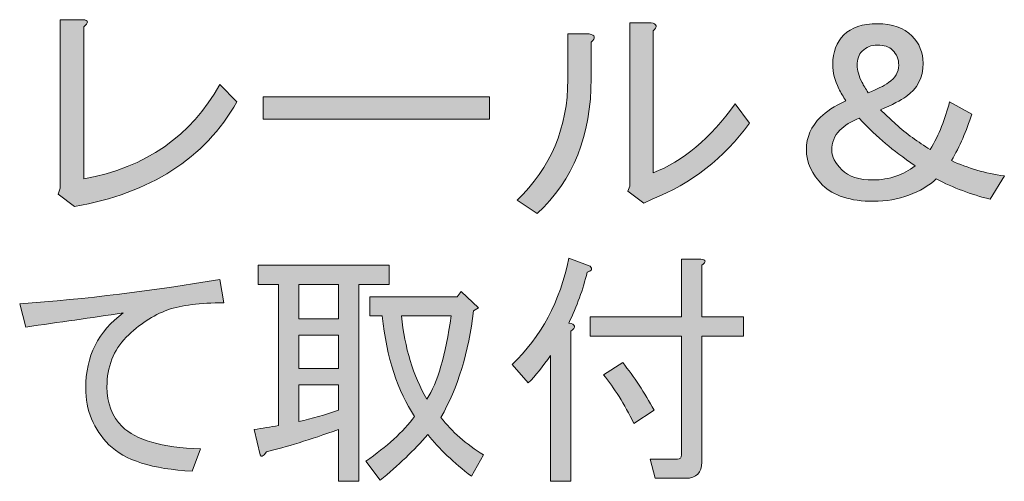
# Model space of a CAD drawing. Units: millimetres. Extents: x -3 to 213, y -3 to 300.
# Drawn here: x 76 to 87, y 224 to 229 of the extents above; entities that cross this region are included whole.
import ezdxf

# ---------------------------------------------------------------- set-up
doc = ezdxf.new("R2010")
doc.units = ezdxf.units.MM
doc.header["$MEASUREMENT"] = 0
doc.layers.add('_U+30EC_U+30A4_U+30E4_U+30FC 1', color=7, linetype='Continuous', lineweight=0)

# ---------------------------------------------------------------- blocks, each defined once
blk = doc.blocks.new('Block_0')
at = {"layer": '_U+30EC_U+30A4_U+30E4_U+30FC 1', "transparency": 33554687}
h = blk.add_hatch(color=27, dxfattribs=at)
h.dxf.hatch_style = 2
edge = h.paths.add_edge_path()
edge.add_spline(control_points=[(76.959, 227.246), (77.635, 227.371), (78.127, 227.713), (78.436, 228.271), (78.436, 228.271), (78.623, 228.084), (78.623, 228.084), (78.271, 227.467), (77.682, 227.088), (76.859, 226.948), (76.859, 226.948), (76.683, 227.081), (76.683, 227.081), (76.683, 227.081), (76.705, 227.147), (76.705, 227.147), (76.705, 227.147), (76.705, 228.977), (76.705, 228.977), (76.705, 228.977), (76.948, 228.977), (76.948, 228.977), (77.014, 228.97), (77.017, 228.944), (76.959, 228.9), (76.959, 228.9), (76.959, 227.246), (76.959, 227.246)], knot_values=[0, 0, 0, 0, 1, 1, 1, 2, 2, 2, 3, 3, 3, 4, 4, 4, 5, 5, 5, 6, 6, 6, 7, 7, 7, 8, 8, 8, 9, 9, 9, 9], degree=3, periodic=0)
h = blk.add_hatch(color=27, dxfattribs=at)
h.dxf.hatch_style = 2
edge = h.paths.add_edge_path()
edge.add_spline(control_points=[(83.143, 227.312), (83.467, 227.437), (83.764, 227.687), (84.036, 228.062), (84.036, 228.062), (84.191, 227.852), (84.191, 227.852), (83.911, 227.47), (83.558, 227.195), (83.132, 227.026), (83.132, 227.026), (83.044, 226.982), (83.044, 226.982), (83.044, 226.982), (82.868, 227.114), (82.868, 227.114), (82.868, 227.114), (82.89, 227.169), (82.89, 227.169), (82.89, 227.169), (82.89, 228.944), (82.89, 228.944), (82.89, 228.944), (83.121, 228.944), (83.121, 228.944), (83.187, 228.929), (83.195, 228.9), (83.143, 228.856), (83.143, 228.856), (83.143, 227.312), (83.143, 227.312)], knot_values=[0, 0, 0, 0, 1, 1, 1, 2, 2, 2, 3, 3, 3, 4, 4, 4, 5, 5, 5, 6, 6, 6, 7, 7, 7, 8, 8, 8, 9, 9, 9, 10, 10, 10, 10], degree=3, periodic=0)
edge = h.paths.add_edge_path()
edge.add_spline(control_points=[(81.666, 227.015), (82.033, 227.367), (82.217, 227.805), (82.217, 228.326), (82.217, 228.326), (82.217, 228.823), (82.217, 228.823), (82.217, 228.823), (82.449, 228.823), (82.449, 228.823), (82.515, 228.808), (82.522, 228.778), (82.471, 228.734), (82.471, 228.734), (82.471, 228.337), (82.471, 228.337), (82.471, 227.72), (82.276, 227.231), (81.886, 226.871), (81.886, 226.871), (81.666, 227.015), (81.666, 227.015)], knot_values=[0, 0, 0, 0, 1, 1, 1, 2, 2, 2, 3, 3, 3, 4, 4, 4, 5, 5, 5, 6, 6, 6, 7, 7, 7, 7], degree=3, periodic=0)
h = blk.add_hatch(color=27, dxfattribs=at)
h.dxf.hatch_style = 2
edge = h.paths.add_edge_path()
edge.add_spline(control_points=[(85.359, 228.481), (85.359, 228.429), (85.377, 228.367), (85.414, 228.293), (85.429, 228.264), (85.451, 228.227), (85.48, 228.183), (85.576, 228.22), (85.649, 228.257), (85.701, 228.293), (85.774, 228.345), (85.811, 228.407), (85.811, 228.481), (85.811, 228.547), (85.789, 228.602), (85.745, 228.646), (85.708, 228.683), (85.653, 228.701), (85.58, 228.701), (85.513, 228.701), (85.458, 228.679), (85.414, 228.635), (85.377, 228.598), (85.359, 228.547), (85.359, 228.481)], knot_values=[0, 0, 0, 0, 1, 1, 1, 2, 2, 2, 3, 3, 3, 4, 4, 4, 5, 5, 5, 6, 6, 6, 7, 7, 7, 8, 8, 8, 8], degree=3, periodic=0)
edge = h.paths.add_edge_path()
edge.add_spline(control_points=[(85.172, 227.775), (85.113, 227.716), (85.084, 227.643), (85.084, 227.555), (85.084, 227.489), (85.12, 227.419), (85.194, 227.345), (85.267, 227.272), (85.381, 227.235), (85.536, 227.235), (85.616, 227.235), (85.701, 227.25), (85.789, 227.279), (85.855, 227.301), (85.921, 227.338), (85.988, 227.389), (85.862, 227.478), (85.756, 227.558), (85.668, 227.632), (85.58, 227.705), (85.484, 227.797), (85.381, 227.908), (85.293, 227.871), (85.223, 227.827), (85.172, 227.775)], knot_values=[0, 0, 0, 0, 1, 1, 1, 2, 2, 2, 3, 3, 3, 4, 4, 4, 5, 5, 5, 6, 6, 6, 7, 7, 7, 8, 8, 8, 8], degree=3, periodic=0)
edge = h.paths.add_edge_path()
edge.add_spline(control_points=[(85.216, 228.812), (85.297, 228.892), (85.418, 228.933), (85.58, 228.933), (85.741, 228.933), (85.866, 228.889), (85.954, 228.801), (86.035, 228.72), (86.076, 228.62), (86.076, 228.503), (86.076, 228.349), (86.013, 228.227), (85.888, 228.139), (85.837, 228.102), (85.745, 228.054), (85.613, 227.996), (85.613, 227.996), (85.778, 227.841), (85.778, 227.841), (85.896, 227.738), (86.021, 227.647), (86.153, 227.566), (86.248, 227.727), (86.318, 227.9), (86.362, 228.084), (86.362, 228.084), (86.605, 227.952), (86.605, 227.952), (86.546, 227.768), (86.473, 227.599), (86.384, 227.445), (86.561, 227.364), (86.752, 227.308), (86.958, 227.279), (86.958, 227.279), (86.803, 227.026), (86.803, 227.026), (86.597, 227.077), (86.403, 227.15), (86.219, 227.246), (86.138, 227.173), (86.039, 227.114), (85.921, 227.07), (85.804, 227.026), (85.675, 227.004), (85.536, 227.004), (85.286, 227.004), (85.102, 227.062), (84.984, 227.18), (84.867, 227.297), (84.808, 227.426), (84.808, 227.566), (84.808, 227.698), (84.859, 227.816), (84.962, 227.919), (85.021, 227.977), (85.113, 228.036), (85.238, 228.095), (85.208, 228.139), (85.183, 228.183), (85.161, 228.227), (85.117, 228.315), (85.095, 228.404), (85.095, 228.492), (85.095, 228.624), (85.135, 228.731), (85.216, 228.812)], knot_values=[0, 0, 0, 0, 1, 1, 1, 2, 2, 2, 3, 3, 3, 4, 4, 4, 5, 5, 5, 6, 6, 6, 7, 7, 7, 8, 8, 8, 9, 9, 9, 10, 10, 10, 11, 11, 11, 12, 12, 12, 13, 13, 13, 14, 14, 14, 15, 15, 15, 16, 16, 16, 17, 17, 17, 18, 18, 18, 19, 19, 19, 20, 20, 20, 21, 21, 21, 22, 22, 22, 22], degree=3, periodic=0)
h = blk.add_hatch(color=27, dxfattribs=at)
h.dxf.hatch_style = 2
h.paths.add_polyline_path([(78.91, 227.897), (78.91, 228.139), (81.368, 228.139), (81.368, 227.897)])
h = blk.add_hatch(color=27, dxfattribs=at)
h.dxf.hatch_style = 2
edge = h.paths.add_edge_path()
edge.add_spline(control_points=[(82.813, 225.251), (82.937, 225.096), (83.051, 224.924), (83.154, 224.733), (83.154, 224.733), (82.934, 224.589), (82.934, 224.589), (82.831, 224.802), (82.721, 224.979), (82.603, 225.118), (82.603, 225.118), (82.813, 225.251), (82.813, 225.251)], knot_values=[0, 0, 0, 0, 1, 1, 1, 2, 2, 2, 3, 3, 3, 4, 4, 4, 4], degree=3, periodic=0)
edge = h.paths.add_edge_path()
edge.add_spline(control_points=[(83.452, 225.747), (83.452, 225.747), (83.452, 226.375), (83.452, 226.375), (83.452, 226.375), (83.661, 226.375), (83.661, 226.375), (83.72, 226.368), (83.724, 226.346), (83.672, 226.309), (83.672, 226.309), (83.672, 225.747), (83.672, 225.747), (83.672, 225.747), (84.124, 225.747), (84.124, 225.747), (84.124, 225.747), (84.124, 225.537), (84.124, 225.537), (84.124, 225.537), (83.672, 225.537), (83.672, 225.537), (83.672, 225.537), (83.672, 224.17), (83.672, 224.17), (83.672, 224.053), (83.614, 223.994), (83.496, 223.994), (83.496, 223.994), (83.165, 223.994), (83.165, 223.994), (83.165, 223.994), (83.11, 224.203), (83.11, 224.203), (83.11, 224.203), (83.408, 224.203), (83.408, 224.203), (83.437, 224.203), (83.452, 224.218), (83.452, 224.247), (83.452, 224.247), (83.452, 225.537), (83.452, 225.537), (83.452, 225.537), (82.46, 225.537), (82.46, 225.537), (82.46, 225.537), (82.46, 225.747), (82.46, 225.747), (82.46, 225.747), (83.452, 225.747), (83.452, 225.747)], knot_values=[0, 0, 0, 0, 1, 1, 1, 2, 2, 2, 3, 3, 3, 4, 4, 4, 5, 5, 5, 6, 6, 6, 7, 7, 7, 8, 8, 8, 9, 9, 9, 10, 10, 10, 11, 11, 11, 12, 12, 12, 13, 13, 13, 14, 14, 14, 15, 15, 15, 16, 16, 16, 17, 17, 17, 17], degree=3, periodic=0)
edge = h.paths.add_edge_path()
edge.add_spline(control_points=[(82.228, 225.681), (82.302, 225.666), (82.309, 225.637), (82.25, 225.592), (82.25, 225.592), (82.25, 223.961), (82.25, 223.961), (82.25, 223.961), (82.03, 223.961), (82.03, 223.961), (82.03, 223.961), (82.03, 225.328), (82.03, 225.328), (81.949, 225.21), (81.868, 225.111), (81.787, 225.03), (81.787, 225.03), (81.611, 225.229), (81.611, 225.229), (81.927, 225.53), (82.133, 225.916), (82.228, 226.386), (82.228, 226.386), (82.46, 226.298), (82.46, 226.298), (82.489, 226.269), (82.478, 226.246), (82.427, 226.232), (82.383, 226.048), (82.316, 225.864), (82.228, 225.681)], knot_values=[0, 0, 0, 0, 1, 1, 1, 2, 2, 2, 3, 3, 3, 4, 4, 4, 5, 5, 5, 6, 6, 6, 7, 7, 7, 8, 8, 8, 9, 9, 9, 10, 10, 10, 10], degree=3, periodic=0)
h = blk.add_hatch(color=27, dxfattribs=at)
h.dxf.hatch_style = 2
edge = h.paths.add_edge_path()
edge.add_spline(control_points=[(80.949, 225.758), (80.949, 225.758), (80.409, 225.758), (80.409, 225.758), (80.446, 225.412), (80.538, 225.111), (80.685, 224.854), (80.802, 225.03), (80.891, 225.331), (80.949, 225.758)], knot_values=[0, 0, 0, 0, 1, 1, 1, 2, 2, 2, 3, 3, 3, 3], degree=3, periodic=0)
edge = h.paths.add_edge_path()
edge.add_spline(control_points=[(80.023, 224.181), (80.251, 224.336), (80.427, 224.497), (80.553, 224.666), (80.369, 224.938), (80.251, 225.302), (80.2, 225.758), (80.2, 225.758), (80.067, 225.758), (80.067, 225.758), (80.067, 225.758), (80.067, 225.967), (80.067, 225.967), (80.067, 225.967), (81.016, 225.967), (81.016, 225.967), (81.016, 225.967), (81.06, 226.022), (81.06, 226.022), (81.06, 226.022), (81.247, 225.846), (81.247, 225.846), (81.247, 225.846), (81.192, 225.813), (81.192, 225.813), (81.14, 225.365), (81.023, 224.979), (80.839, 224.655), (80.957, 224.501), (81.111, 224.365), (81.302, 224.247), (81.302, 224.247), (81.17, 224.016), (81.17, 224.016), (80.979, 224.163), (80.821, 224.314), (80.696, 224.468), (80.549, 224.299), (80.376, 224.134), (80.178, 223.972), (80.178, 223.972), (80.023, 224.181), (80.023, 224.181)], knot_values=[0, 0, 0, 0, 1, 1, 1, 2, 2, 2, 3, 3, 3, 4, 4, 4, 5, 5, 5, 6, 6, 6, 7, 7, 7, 8, 8, 8, 9, 9, 9, 10, 10, 10, 11, 11, 11, 12, 12, 12, 13, 13, 13, 14, 14, 14, 14], degree=3, periodic=0)
edge = h.paths.add_edge_path()
edge.add_spline(control_points=[(79.296, 225.008), (79.296, 225.008), (79.296, 224.611), (79.296, 224.611), (79.435, 224.641), (79.579, 224.681), (79.726, 224.733), (79.726, 224.733), (79.726, 225.008), (79.726, 225.008), (79.726, 225.008), (79.296, 225.008), (79.296, 225.008)], knot_values=[0, 0, 0, 0, 1, 1, 1, 2, 2, 2, 3, 3, 3, 4, 4, 4, 4], degree=3, periodic=0)
edge = h.paths.add_edge_path()
edge.add_spline(control_points=[(79.296, 225.548), (79.296, 225.548), (79.296, 225.185), (79.296, 225.185), (79.296, 225.185), (79.726, 225.185), (79.726, 225.185), (79.726, 225.185), (79.726, 225.548), (79.726, 225.548), (79.726, 225.548), (79.296, 225.548), (79.296, 225.548), (79.296, 225.548), (79.296, 225.548), (79.296, 225.548)], knot_values=[0, 0, 0, 0, 1, 1, 1, 2, 2, 2, 3, 3, 3, 4, 4, 4, 5, 5, 5, 5], degree=3, periodic=0)
edge = h.paths.add_edge_path()
edge.add_spline(control_points=[(79.296, 226.1), (79.296, 226.1), (79.296, 225.725), (79.296, 225.725), (79.296, 225.725), (79.726, 225.725), (79.726, 225.725), (79.726, 225.725), (79.726, 226.1), (79.726, 226.1), (79.726, 226.1), (79.296, 226.1), (79.296, 226.1), (79.296, 226.1), (79.296, 226.1), (79.296, 226.1)], knot_values=[0, 0, 0, 0, 1, 1, 1, 2, 2, 2, 3, 3, 3, 4, 4, 4, 5, 5, 5, 5], degree=3, periodic=0)
edge = h.paths.add_edge_path()
edge.add_spline(control_points=[(79.075, 226.1), (79.075, 226.1), (78.855, 226.1), (78.855, 226.1), (78.855, 226.1), (78.855, 226.309), (78.855, 226.309), (78.855, 226.309), (80.277, 226.309), (80.277, 226.309), (80.277, 226.309), (80.277, 226.1), (80.277, 226.1), (80.277, 226.1), (79.946, 226.1), (79.946, 226.1), (79.946, 226.1), (79.946, 223.961), (79.946, 223.961), (79.946, 223.961), (79.726, 223.961), (79.726, 223.961), (79.726, 223.961), (79.726, 224.523), (79.726, 224.523), (79.417, 224.413), (79.156, 224.332), (78.943, 224.281), (78.906, 224.229), (78.884, 224.218), (78.877, 224.247), (78.877, 224.247), (78.811, 224.523), (78.811, 224.523), (78.899, 224.538), (78.987, 224.552), (79.075, 224.567), (79.075, 224.567), (79.075, 226.1), (79.075, 226.1)], knot_values=[0, 0, 0, 0, 1, 1, 1, 2, 2, 2, 3, 3, 3, 4, 4, 4, 5, 5, 5, 6, 6, 6, 7, 7, 7, 8, 8, 8, 9, 9, 9, 10, 10, 10, 11, 11, 11, 12, 12, 12, 13, 13, 13, 13], degree=3, periodic=0)
h = blk.add_hatch(color=27, dxfattribs=at)
h.dxf.hatch_style = 2
edge = h.paths.add_edge_path()
edge.add_spline(control_points=[(78.48, 225.901), (78.223, 225.901), (78.021, 225.875), (77.874, 225.824), (77.712, 225.765), (77.561, 225.666), (77.422, 225.526), (77.282, 225.387), (77.212, 225.207), (77.212, 224.986), (77.212, 224.81), (77.267, 224.666), (77.378, 224.556), (77.524, 224.409), (77.808, 224.328), (78.226, 224.314), (78.226, 224.314), (78.138, 224.071), (78.138, 224.071), (77.704, 224.093), (77.403, 224.189), (77.234, 224.358), (77.065, 224.527), (76.981, 224.733), (76.981, 224.975), (76.981, 225.32), (77.117, 225.592), (77.389, 225.791), (77.043, 225.739), (76.69, 225.688), (76.33, 225.637), (76.33, 225.637), (76.264, 225.89), (76.264, 225.89), (76.984, 225.941), (77.708, 226.03), (78.436, 226.155), (78.436, 226.155), (78.48, 225.901), (78.48, 225.901)], knot_values=[0, 0, 0, 0, 1, 1, 1, 2, 2, 2, 3, 3, 3, 4, 4, 4, 5, 5, 5, 6, 6, 6, 7, 7, 7, 8, 8, 8, 9, 9, 9, 10, 10, 10, 11, 11, 11, 12, 12, 12, 13, 13, 13, 13], degree=3, periodic=0)
at = {"layer": '_U+30EC_U+30A4_U+30E4_U+30FC 1'}
for points in [[(78.91, 227.897), (78.91, 228.139), (81.368, 228.139), (81.368, 227.897), (78.91, 227.897)], [(79.296, 226.1), (79.296, 225.725), (79.726, 225.725), (79.726, 226.1), (79.296, 226.1)], [(79.296, 225.548), (79.296, 225.185), (79.726, 225.185), (79.726, 225.548), (79.296, 225.548)]]:
    blk.add_lwpolyline(points, dxfattribs=at)
blk.add_lwpolyline([(78.91, 227.897), (78.91, 228.139), (81.368, 228.139), (81.368, 227.897), (78.91, 227.897)], close=True, dxfattribs=at)
for points, knots in [([(76.959, 227.246), (77.635, 227.371), (78.127, 227.713), (78.436, 228.271), (78.436, 228.271), (78.623, 228.084), (78.623, 228.084), (78.271, 227.467), (77.682, 227.088), (76.859, 226.948), (76.859, 226.948), (76.683, 227.081), (76.683, 227.081), (76.683, 227.081), (76.705, 227.147), (76.705, 227.147), (76.705, 227.147), (76.705, 228.977), (76.705, 228.977), (76.705, 228.977), (76.948, 228.977), (76.948, 228.977), (77.014, 228.97), (77.017, 228.944), (76.959, 228.9), (76.959, 228.9), (76.959, 227.246), (76.959, 227.246)], [0, 0, 0, 0, 1, 1, 1, 2, 2, 2, 3, 3, 3, 4, 4, 4, 5, 5, 5, 6, 6, 6, 7, 7, 7, 8, 8, 8, 9, 9, 9, 9]), ([(76.959, 227.246), (77.635, 227.371), (78.127, 227.713), (78.436, 228.271), (78.436, 228.271), (78.623, 228.084), (78.623, 228.084), (78.271, 227.467), (77.682, 227.088), (76.859, 226.948), (76.859, 226.948), (76.683, 227.081), (76.683, 227.081), (76.683, 227.081), (76.705, 227.147), (76.705, 227.147), (76.705, 227.147), (76.705, 228.977), (76.705, 228.977), (76.705, 228.977), (76.948, 228.977), (76.948, 228.977), (77.014, 228.97), (77.017, 228.944), (76.959, 228.9), (76.959, 228.9), (76.959, 227.246), (76.959, 227.246)], [0, 0, 0, 0, 1, 1, 1, 2, 2, 2, 3, 3, 3, 4, 4, 4, 5, 5, 5, 6, 6, 6, 7, 7, 7, 8, 8, 8, 9, 9, 9, 9]), ([(83.143, 227.312), (83.467, 227.437), (83.764, 227.687), (84.036, 228.062), (84.036, 228.062), (84.191, 227.852), (84.191, 227.852), (83.911, 227.47), (83.558, 227.195), (83.132, 227.026), (83.132, 227.026), (83.044, 226.982), (83.044, 226.982), (83.044, 226.982), (82.868, 227.114), (82.868, 227.114), (82.868, 227.114), (82.89, 227.169), (82.89, 227.169), (82.89, 227.169), (82.89, 228.944), (82.89, 228.944), (82.89, 228.944), (83.121, 228.944), (83.121, 228.944), (83.187, 228.929), (83.195, 228.9), (83.143, 228.856), (83.143, 228.856), (83.143, 227.312), (83.143, 227.312)], [0, 0, 0, 0, 1, 1, 1, 2, 2, 2, 3, 3, 3, 4, 4, 4, 5, 5, 5, 6, 6, 6, 7, 7, 7, 8, 8, 8, 9, 9, 9, 10, 10, 10, 10]), ([(83.143, 227.312), (83.467, 227.437), (83.764, 227.687), (84.036, 228.062), (84.036, 228.062), (84.191, 227.852), (84.191, 227.852), (83.911, 227.47), (83.558, 227.195), (83.132, 227.026), (83.132, 227.026), (83.044, 226.982), (83.044, 226.982), (83.044, 226.982), (82.868, 227.114), (82.868, 227.114), (82.868, 227.114), (82.89, 227.169), (82.89, 227.169), (82.89, 227.169), (82.89, 228.944), (82.89, 228.944), (82.89, 228.944), (83.121, 228.944), (83.121, 228.944), (83.187, 228.929), (83.195, 228.9), (83.143, 228.856), (83.143, 228.856), (83.143, 227.312), (83.143, 227.312)], [0, 0, 0, 0, 1, 1, 1, 2, 2, 2, 3, 3, 3, 4, 4, 4, 5, 5, 5, 6, 6, 6, 7, 7, 7, 8, 8, 8, 9, 9, 9, 10, 10, 10, 10]), ([(85.216, 228.812), (85.297, 228.892), (85.418, 228.933), (85.58, 228.933), (85.741, 228.933), (85.866, 228.889), (85.954, 228.801), (86.035, 228.72), (86.076, 228.62), (86.076, 228.503), (86.076, 228.349), (86.013, 228.227), (85.888, 228.139), (85.837, 228.102), (85.745, 228.054), (85.613, 227.996), (85.613, 227.996), (85.778, 227.841), (85.778, 227.841), (85.896, 227.738), (86.021, 227.647), (86.153, 227.566), (86.248, 227.727), (86.318, 227.9), (86.362, 228.084), (86.362, 228.084), (86.605, 227.952), (86.605, 227.952), (86.546, 227.768), (86.473, 227.599), (86.384, 227.445), (86.561, 227.364), (86.752, 227.308), (86.958, 227.279), (86.958, 227.279), (86.803, 227.026), (86.803, 227.026), (86.597, 227.077), (86.403, 227.15), (86.219, 227.246), (86.138, 227.173), (86.039, 227.114), (85.921, 227.07), (85.804, 227.026), (85.675, 227.004), (85.536, 227.004), (85.286, 227.004), (85.102, 227.062), (84.984, 227.18), (84.867, 227.297), (84.808, 227.426), (84.808, 227.566), (84.808, 227.698), (84.859, 227.816), (84.962, 227.919), (85.021, 227.977), (85.113, 228.036), (85.238, 228.095), (85.208, 228.139), (85.183, 228.183), (85.161, 228.227), (85.117, 228.315), (85.095, 228.404), (85.095, 228.492), (85.095, 228.624), (85.135, 228.731), (85.216, 228.812)], [0, 0, 0, 0, 1, 1, 1, 2, 2, 2, 3, 3, 3, 4, 4, 4, 5, 5, 5, 6, 6, 6, 7, 7, 7, 8, 8, 8, 9, 9, 9, 10, 10, 10, 11, 11, 11, 12, 12, 12, 13, 13, 13, 14, 14, 14, 15, 15, 15, 16, 16, 16, 17, 17, 17, 18, 18, 18, 19, 19, 19, 20, 20, 20, 21, 21, 21, 22, 22, 22, 22]), ([(85.216, 228.812), (85.297, 228.892), (85.418, 228.933), (85.58, 228.933), (85.741, 228.933), (85.866, 228.889), (85.954, 228.801), (86.035, 228.72), (86.076, 228.62), (86.076, 228.503), (86.076, 228.349), (86.013, 228.227), (85.888, 228.139), (85.837, 228.102), (85.745, 228.054), (85.613, 227.996), (85.613, 227.996), (85.778, 227.841), (85.778, 227.841), (85.896, 227.738), (86.021, 227.647), (86.153, 227.566), (86.248, 227.727), (86.318, 227.9), (86.362, 228.084), (86.362, 228.084), (86.605, 227.952), (86.605, 227.952), (86.546, 227.768), (86.473, 227.599), (86.384, 227.445), (86.561, 227.364), (86.752, 227.308), (86.958, 227.279), (86.958, 227.279), (86.803, 227.026), (86.803, 227.026), (86.597, 227.077), (86.403, 227.15), (86.219, 227.246), (86.138, 227.173), (86.039, 227.114), (85.921, 227.07), (85.804, 227.026), (85.675, 227.004), (85.536, 227.004), (85.286, 227.004), (85.102, 227.062), (84.984, 227.18), (84.867, 227.297), (84.808, 227.426), (84.808, 227.566), (84.808, 227.698), (84.859, 227.816), (84.962, 227.919), (85.021, 227.977), (85.113, 228.036), (85.238, 228.095), (85.208, 228.139), (85.183, 228.183), (85.161, 228.227), (85.117, 228.315), (85.095, 228.404), (85.095, 228.492), (85.095, 228.624), (85.135, 228.731), (85.216, 228.812)], [0, 0, 0, 0, 1, 1, 1, 2, 2, 2, 3, 3, 3, 4, 4, 4, 5, 5, 5, 6, 6, 6, 7, 7, 7, 8, 8, 8, 9, 9, 9, 10, 10, 10, 11, 11, 11, 12, 12, 12, 13, 13, 13, 14, 14, 14, 15, 15, 15, 16, 16, 16, 17, 17, 17, 18, 18, 18, 19, 19, 19, 20, 20, 20, 21, 21, 21, 22, 22, 22, 22]), ([(81.666, 227.015), (82.033, 227.367), (82.217, 227.805), (82.217, 228.326), (82.217, 228.326), (82.217, 228.823), (82.217, 228.823), (82.217, 228.823), (82.449, 228.823), (82.449, 228.823), (82.515, 228.808), (82.522, 228.778), (82.471, 228.734), (82.471, 228.734), (82.471, 228.337), (82.471, 228.337), (82.471, 227.72), (82.276, 227.231), (81.886, 226.871), (81.886, 226.871), (81.666, 227.015), (81.666, 227.015)], [0, 0, 0, 0, 1, 1, 1, 2, 2, 2, 3, 3, 3, 4, 4, 4, 5, 5, 5, 6, 6, 6, 7, 7, 7, 7]), ([(81.666, 227.015), (82.033, 227.367), (82.217, 227.805), (82.217, 228.326), (82.217, 228.326), (82.217, 228.823), (82.217, 228.823), (82.217, 228.823), (82.449, 228.823), (82.449, 228.823), (82.515, 228.808), (82.522, 228.778), (82.471, 228.734), (82.471, 228.734), (82.471, 228.337), (82.471, 228.337), (82.471, 227.72), (82.276, 227.231), (81.886, 226.871), (81.886, 226.871), (81.666, 227.015), (81.666, 227.015)], [0, 0, 0, 0, 1, 1, 1, 2, 2, 2, 3, 3, 3, 4, 4, 4, 5, 5, 5, 6, 6, 6, 7, 7, 7, 7]), ([(85.359, 228.481), (85.359, 228.429), (85.377, 228.367), (85.414, 228.293), (85.429, 228.264), (85.451, 228.227), (85.48, 228.183), (85.576, 228.22), (85.649, 228.257), (85.701, 228.293), (85.774, 228.345), (85.811, 228.407), (85.811, 228.481), (85.811, 228.547), (85.789, 228.602), (85.745, 228.646), (85.708, 228.683), (85.653, 228.701), (85.58, 228.701), (85.513, 228.701), (85.458, 228.679), (85.414, 228.635), (85.377, 228.598), (85.359, 228.547), (85.359, 228.481)], [0, 0, 0, 0, 1, 1, 1, 2, 2, 2, 3, 3, 3, 4, 4, 4, 5, 5, 5, 6, 6, 6, 7, 7, 7, 8, 8, 8, 8]), ([(85.172, 227.775), (85.113, 227.716), (85.084, 227.643), (85.084, 227.555), (85.084, 227.489), (85.12, 227.419), (85.194, 227.345), (85.267, 227.272), (85.381, 227.235), (85.536, 227.235), (85.616, 227.235), (85.701, 227.25), (85.789, 227.279), (85.855, 227.301), (85.921, 227.338), (85.988, 227.389), (85.862, 227.478), (85.756, 227.558), (85.668, 227.632), (85.58, 227.705), (85.484, 227.797), (85.381, 227.908), (85.293, 227.871), (85.223, 227.827), (85.172, 227.775)], [0, 0, 0, 0, 1, 1, 1, 2, 2, 2, 3, 3, 3, 4, 4, 4, 5, 5, 5, 6, 6, 6, 7, 7, 7, 8, 8, 8, 8]), ([(85.172, 227.775), (85.113, 227.716), (85.084, 227.643), (85.084, 227.555), (85.084, 227.489), (85.12, 227.419), (85.194, 227.345), (85.267, 227.272), (85.381, 227.235), (85.536, 227.235), (85.616, 227.235), (85.701, 227.25), (85.789, 227.279), (85.855, 227.301), (85.921, 227.338), (85.988, 227.389), (85.862, 227.478), (85.756, 227.558), (85.668, 227.632), (85.58, 227.705), (85.484, 227.797), (85.381, 227.908), (85.293, 227.871), (85.223, 227.827), (85.172, 227.775)], [0, 0, 0, 0, 1, 1, 1, 2, 2, 2, 3, 3, 3, 4, 4, 4, 5, 5, 5, 6, 6, 6, 7, 7, 7, 8, 8, 8, 8]), ([(82.228, 225.681), (82.302, 225.666), (82.309, 225.637), (82.25, 225.592), (82.25, 225.592), (82.25, 223.961), (82.25, 223.961), (82.25, 223.961), (82.03, 223.961), (82.03, 223.961), (82.03, 223.961), (82.03, 225.328), (82.03, 225.328), (81.949, 225.21), (81.868, 225.111), (81.787, 225.03), (81.787, 225.03), (81.611, 225.229), (81.611, 225.229), (81.927, 225.53), (82.133, 225.916), (82.228, 226.386), (82.228, 226.386), (82.46, 226.298), (82.46, 226.298), (82.489, 226.269), (82.478, 226.246), (82.427, 226.232), (82.383, 226.048), (82.316, 225.864), (82.228, 225.681)], [0, 0, 0, 0, 1, 1, 1, 2, 2, 2, 3, 3, 3, 4, 4, 4, 5, 5, 5, 6, 6, 6, 7, 7, 7, 8, 8, 8, 9, 9, 9, 10, 10, 10, 10]), ([(82.228, 225.681), (82.302, 225.666), (82.309, 225.637), (82.25, 225.592), (82.25, 225.592), (82.25, 223.961), (82.25, 223.961), (82.25, 223.961), (82.03, 223.961), (82.03, 223.961), (82.03, 223.961), (82.03, 225.328), (82.03, 225.328), (81.949, 225.21), (81.868, 225.111), (81.787, 225.03), (81.787, 225.03), (81.611, 225.229), (81.611, 225.229), (81.927, 225.53), (82.133, 225.916), (82.228, 226.386), (82.228, 226.386), (82.46, 226.298), (82.46, 226.298), (82.489, 226.269), (82.478, 226.246), (82.427, 226.232), (82.383, 226.048), (82.316, 225.864), (82.228, 225.681)], [0, 0, 0, 0, 1, 1, 1, 2, 2, 2, 3, 3, 3, 4, 4, 4, 5, 5, 5, 6, 6, 6, 7, 7, 7, 8, 8, 8, 9, 9, 9, 10, 10, 10, 10]), ([(79.075, 226.1), (79.075, 226.1), (78.855, 226.1), (78.855, 226.1), (78.855, 226.1), (78.855, 226.309), (78.855, 226.309), (78.855, 226.309), (80.277, 226.309), (80.277, 226.309), (80.277, 226.309), (80.277, 226.1), (80.277, 226.1), (80.277, 226.1), (79.946, 226.1), (79.946, 226.1), (79.946, 226.1), (79.946, 223.961), (79.946, 223.961), (79.946, 223.961), (79.726, 223.961), (79.726, 223.961), (79.726, 223.961), (79.726, 224.523), (79.726, 224.523), (79.417, 224.413), (79.156, 224.332), (78.943, 224.281), (78.906, 224.229), (78.884, 224.218), (78.877, 224.247), (78.877, 224.247), (78.811, 224.523), (78.811, 224.523), (78.899, 224.538), (78.987, 224.552), (79.075, 224.567), (79.075, 224.567), (79.075, 226.1), (79.075, 226.1)], [0, 0, 0, 0, 1, 1, 1, 2, 2, 2, 3, 3, 3, 4, 4, 4, 5, 5, 5, 6, 6, 6, 7, 7, 7, 8, 8, 8, 9, 9, 9, 10, 10, 10, 11, 11, 11, 12, 12, 12, 13, 13, 13, 13]), ([(79.075, 226.1), (79.075, 226.1), (78.855, 226.1), (78.855, 226.1), (78.855, 226.1), (78.855, 226.309), (78.855, 226.309), (78.855, 226.309), (80.277, 226.309), (80.277, 226.309), (80.277, 226.309), (80.277, 226.1), (80.277, 226.1), (80.277, 226.1), (79.946, 226.1), (79.946, 226.1), (79.946, 226.1), (79.946, 223.961), (79.946, 223.961), (79.946, 223.961), (79.726, 223.961), (79.726, 223.961), (79.726, 223.961), (79.726, 224.523), (79.726, 224.523), (79.417, 224.413), (79.156, 224.332), (78.943, 224.281), (78.906, 224.229), (78.884, 224.218), (78.877, 224.247), (78.877, 224.247), (78.811, 224.523), (78.811, 224.523), (78.899, 224.538), (78.987, 224.552), (79.075, 224.567), (79.075, 224.567), (79.075, 226.1), (79.075, 226.1)], [0, 0, 0, 0, 1, 1, 1, 2, 2, 2, 3, 3, 3, 4, 4, 4, 5, 5, 5, 6, 6, 6, 7, 7, 7, 8, 8, 8, 9, 9, 9, 10, 10, 10, 11, 11, 11, 12, 12, 12, 13, 13, 13, 13]), ([(83.452, 225.747), (83.452, 225.747), (83.452, 226.375), (83.452, 226.375), (83.452, 226.375), (83.661, 226.375), (83.661, 226.375), (83.72, 226.368), (83.724, 226.346), (83.672, 226.309), (83.672, 226.309), (83.672, 225.747), (83.672, 225.747), (83.672, 225.747), (84.124, 225.747), (84.124, 225.747), (84.124, 225.747), (84.124, 225.537), (84.124, 225.537), (84.124, 225.537), (83.672, 225.537), (83.672, 225.537), (83.672, 225.537), (83.672, 224.17), (83.672, 224.17), (83.672, 224.053), (83.614, 223.994), (83.496, 223.994), (83.496, 223.994), (83.165, 223.994), (83.165, 223.994), (83.165, 223.994), (83.11, 224.203), (83.11, 224.203), (83.11, 224.203), (83.408, 224.203), (83.408, 224.203), (83.437, 224.203), (83.452, 224.218), (83.452, 224.247), (83.452, 224.247), (83.452, 225.537), (83.452, 225.537), (83.452, 225.537), (82.46, 225.537), (82.46, 225.537), (82.46, 225.537), (82.46, 225.747), (82.46, 225.747), (82.46, 225.747), (83.452, 225.747), (83.452, 225.747)], [0, 0, 0, 0, 1, 1, 1, 2, 2, 2, 3, 3, 3, 4, 4, 4, 5, 5, 5, 6, 6, 6, 7, 7, 7, 8, 8, 8, 9, 9, 9, 10, 10, 10, 11, 11, 11, 12, 12, 12, 13, 13, 13, 14, 14, 14, 15, 15, 15, 16, 16, 16, 17, 17, 17, 17]), ([(83.452, 225.747), (83.452, 225.747), (83.452, 226.375), (83.452, 226.375), (83.452, 226.375), (83.661, 226.375), (83.661, 226.375), (83.72, 226.368), (83.724, 226.346), (83.672, 226.309), (83.672, 226.309), (83.672, 225.747), (83.672, 225.747), (83.672, 225.747), (84.124, 225.747), (84.124, 225.747), (84.124, 225.747), (84.124, 225.537), (84.124, 225.537), (84.124, 225.537), (83.672, 225.537), (83.672, 225.537), (83.672, 225.537), (83.672, 224.17), (83.672, 224.17), (83.672, 224.053), (83.614, 223.994), (83.496, 223.994), (83.496, 223.994), (83.165, 223.994), (83.165, 223.994), (83.165, 223.994), (83.11, 224.203), (83.11, 224.203), (83.11, 224.203), (83.408, 224.203), (83.408, 224.203), (83.437, 224.203), (83.452, 224.218), (83.452, 224.247), (83.452, 224.247), (83.452, 225.537), (83.452, 225.537), (83.452, 225.537), (82.46, 225.537), (82.46, 225.537), (82.46, 225.537), (82.46, 225.747), (82.46, 225.747), (82.46, 225.747), (83.452, 225.747), (83.452, 225.747)], [0, 0, 0, 0, 1, 1, 1, 2, 2, 2, 3, 3, 3, 4, 4, 4, 5, 5, 5, 6, 6, 6, 7, 7, 7, 8, 8, 8, 9, 9, 9, 10, 10, 10, 11, 11, 11, 12, 12, 12, 13, 13, 13, 14, 14, 14, 15, 15, 15, 16, 16, 16, 17, 17, 17, 17]), ([(78.48, 225.901), (78.223, 225.901), (78.021, 225.875), (77.874, 225.824), (77.712, 225.765), (77.561, 225.666), (77.422, 225.526), (77.282, 225.387), (77.212, 225.207), (77.212, 224.986), (77.212, 224.81), (77.267, 224.666), (77.378, 224.556), (77.524, 224.409), (77.808, 224.328), (78.226, 224.314), (78.226, 224.314), (78.138, 224.071), (78.138, 224.071), (77.704, 224.093), (77.403, 224.189), (77.234, 224.358), (77.065, 224.527), (76.981, 224.733), (76.981, 224.975), (76.981, 225.32), (77.117, 225.592), (77.389, 225.791), (77.043, 225.739), (76.69, 225.688), (76.33, 225.637), (76.33, 225.637), (76.264, 225.89), (76.264, 225.89), (76.984, 225.941), (77.708, 226.03), (78.436, 226.155), (78.436, 226.155), (78.48, 225.901), (78.48, 225.901)], [0, 0, 0, 0, 1, 1, 1, 2, 2, 2, 3, 3, 3, 4, 4, 4, 5, 5, 5, 6, 6, 6, 7, 7, 7, 8, 8, 8, 9, 9, 9, 10, 10, 10, 11, 11, 11, 12, 12, 12, 13, 13, 13, 13]), ([(78.48, 225.901), (78.223, 225.901), (78.021, 225.875), (77.874, 225.824), (77.712, 225.765), (77.561, 225.666), (77.422, 225.526), (77.282, 225.387), (77.212, 225.207), (77.212, 224.986), (77.212, 224.81), (77.267, 224.666), (77.378, 224.556), (77.524, 224.409), (77.808, 224.328), (78.226, 224.314), (78.226, 224.314), (78.138, 224.071), (78.138, 224.071), (77.704, 224.093), (77.403, 224.189), (77.234, 224.358), (77.065, 224.527), (76.981, 224.733), (76.981, 224.975), (76.981, 225.32), (77.117, 225.592), (77.389, 225.791), (77.043, 225.739), (76.69, 225.688), (76.33, 225.637), (76.33, 225.637), (76.264, 225.89), (76.264, 225.89), (76.984, 225.941), (77.708, 226.03), (78.436, 226.155), (78.436, 226.155), (78.48, 225.901), (78.48, 225.901)], [0, 0, 0, 0, 1, 1, 1, 2, 2, 2, 3, 3, 3, 4, 4, 4, 5, 5, 5, 6, 6, 6, 7, 7, 7, 8, 8, 8, 9, 9, 9, 10, 10, 10, 11, 11, 11, 12, 12, 12, 13, 13, 13, 13]), ([(79.296, 226.1), (79.296, 226.1), (79.296, 225.725), (79.296, 225.725), (79.296, 225.725), (79.726, 225.725), (79.726, 225.725), (79.726, 225.725), (79.726, 226.1), (79.726, 226.1), (79.726, 226.1), (79.296, 226.1), (79.296, 226.1), (79.296, 226.1), (79.296, 226.1), (79.296, 226.1)], [0, 0, 0, 0, 1, 1, 1, 2, 2, 2, 3, 3, 3, 4, 4, 4, 5, 5, 5, 5]), ([(80.023, 224.181), (80.251, 224.336), (80.427, 224.497), (80.553, 224.666), (80.369, 224.938), (80.251, 225.302), (80.2, 225.758), (80.2, 225.758), (80.067, 225.758), (80.067, 225.758), (80.067, 225.758), (80.067, 225.967), (80.067, 225.967), (80.067, 225.967), (81.016, 225.967), (81.016, 225.967), (81.016, 225.967), (81.06, 226.022), (81.06, 226.022), (81.06, 226.022), (81.247, 225.846), (81.247, 225.846), (81.247, 225.846), (81.192, 225.813), (81.192, 225.813), (81.14, 225.365), (81.023, 224.979), (80.839, 224.655), (80.957, 224.501), (81.111, 224.365), (81.302, 224.247), (81.302, 224.247), (81.17, 224.016), (81.17, 224.016), (80.979, 224.163), (80.821, 224.314), (80.696, 224.468), (80.549, 224.299), (80.376, 224.134), (80.178, 223.972), (80.178, 223.972), (80.023, 224.181), (80.023, 224.181)], [0, 0, 0, 0, 1, 1, 1, 2, 2, 2, 3, 3, 3, 4, 4, 4, 5, 5, 5, 6, 6, 6, 7, 7, 7, 8, 8, 8, 9, 9, 9, 10, 10, 10, 11, 11, 11, 12, 12, 12, 13, 13, 13, 14, 14, 14, 14]), ([(80.023, 224.181), (80.251, 224.336), (80.427, 224.497), (80.553, 224.666), (80.369, 224.938), (80.251, 225.302), (80.2, 225.758), (80.2, 225.758), (80.067, 225.758), (80.067, 225.758), (80.067, 225.758), (80.067, 225.967), (80.067, 225.967), (80.067, 225.967), (81.016, 225.967), (81.016, 225.967), (81.016, 225.967), (81.06, 226.022), (81.06, 226.022), (81.06, 226.022), (81.247, 225.846), (81.247, 225.846), (81.247, 225.846), (81.192, 225.813), (81.192, 225.813), (81.14, 225.365), (81.023, 224.979), (80.839, 224.655), (80.957, 224.501), (81.111, 224.365), (81.302, 224.247), (81.302, 224.247), (81.17, 224.016), (81.17, 224.016), (80.979, 224.163), (80.821, 224.314), (80.696, 224.468), (80.549, 224.299), (80.376, 224.134), (80.178, 223.972), (80.178, 223.972), (80.023, 224.181), (80.023, 224.181)], [0, 0, 0, 0, 1, 1, 1, 2, 2, 2, 3, 3, 3, 4, 4, 4, 5, 5, 5, 6, 6, 6, 7, 7, 7, 8, 8, 8, 9, 9, 9, 10, 10, 10, 11, 11, 11, 12, 12, 12, 13, 13, 13, 14, 14, 14, 14]), ([(80.949, 225.758), (80.949, 225.758), (80.409, 225.758), (80.409, 225.758), (80.446, 225.412), (80.538, 225.111), (80.685, 224.854), (80.802, 225.03), (80.891, 225.331), (80.949, 225.758)], [0, 0, 0, 0, 1, 1, 1, 2, 2, 2, 3, 3, 3, 3]), ([(80.949, 225.758), (80.949, 225.758), (80.409, 225.758), (80.409, 225.758), (80.446, 225.412), (80.538, 225.111), (80.685, 224.854), (80.802, 225.03), (80.891, 225.331), (80.949, 225.758)], [0, 0, 0, 0, 1, 1, 1, 2, 2, 2, 3, 3, 3, 3]), ([(79.296, 225.548), (79.296, 225.548), (79.296, 225.185), (79.296, 225.185), (79.296, 225.185), (79.726, 225.185), (79.726, 225.185), (79.726, 225.185), (79.726, 225.548), (79.726, 225.548), (79.726, 225.548), (79.296, 225.548), (79.296, 225.548), (79.296, 225.548), (79.296, 225.548), (79.296, 225.548)], [0, 0, 0, 0, 1, 1, 1, 2, 2, 2, 3, 3, 3, 4, 4, 4, 5, 5, 5, 5]), ([(82.813, 225.251), (82.937, 225.096), (83.051, 224.924), (83.154, 224.733), (83.154, 224.733), (82.934, 224.589), (82.934, 224.589), (82.831, 224.802), (82.721, 224.979), (82.603, 225.118), (82.603, 225.118), (82.813, 225.251), (82.813, 225.251)], [0, 0, 0, 0, 1, 1, 1, 2, 2, 2, 3, 3, 3, 4, 4, 4, 4]), ([(82.813, 225.251), (82.937, 225.096), (83.051, 224.924), (83.154, 224.733), (83.154, 224.733), (82.934, 224.589), (82.934, 224.589), (82.831, 224.802), (82.721, 224.979), (82.603, 225.118), (82.603, 225.118), (82.813, 225.251), (82.813, 225.251)], [0, 0, 0, 0, 1, 1, 1, 2, 2, 2, 3, 3, 3, 4, 4, 4, 4]), ([(79.296, 225.008), (79.296, 225.008), (79.296, 224.611), (79.296, 224.611), (79.435, 224.641), (79.579, 224.681), (79.726, 224.733), (79.726, 224.733), (79.726, 225.008), (79.726, 225.008), (79.726, 225.008), (79.296, 225.008), (79.296, 225.008)], [0, 0, 0, 0, 1, 1, 1, 2, 2, 2, 3, 3, 3, 4, 4, 4, 4]), ([(79.296, 225.008), (79.296, 225.008), (79.296, 224.611), (79.296, 224.611), (79.435, 224.641), (79.579, 224.681), (79.726, 224.733), (79.726, 224.733), (79.726, 225.008), (79.726, 225.008), (79.726, 225.008), (79.296, 225.008), (79.296, 225.008)], [0, 0, 0, 0, 1, 1, 1, 2, 2, 2, 3, 3, 3, 4, 4, 4, 4])]:
    blk.add_open_spline(points, degree=3, knots=knots, dxfattribs=at)
at = {"layer": '_U+30EC_U+30A4_U+30E4_U+30FC 1', "color": 29, "lineweight": 0}
blk.add_open_spline([(85.359, 228.481), (85.359, 228.429), (85.377, 228.367), (85.414, 228.293), (85.429, 228.264), (85.451, 228.227), (85.48, 228.183), (85.576, 228.22), (85.649, 228.257), (85.701, 228.293), (85.774, 228.345), (85.811, 228.407), (85.811, 228.481), (85.811, 228.547), (85.789, 228.602), (85.745, 228.646), (85.708, 228.683), (85.653, 228.701), (85.58, 228.701), (85.513, 228.701), (85.458, 228.679), (85.414, 228.635), (85.377, 228.598), (85.359, 228.547), (85.359, 228.481)], degree=3, knots=[0, 0, 0, 0, 1, 1, 1, 2, 2, 2, 3, 3, 3, 4, 4, 4, 5, 5, 5, 6, 6, 6, 7, 7, 7, 8, 8, 8, 8], dxfattribs=at)

msp = doc.modelspace()

# ---------------------------------------------------------------- block references
at = {"layer": '_U+30EC_U+30A4_U+30E4_U+30FC 1'}
msp.add_blockref('Block_0', (0, 0), dxfattribs=at)

doc.saveas('drawing.dxf')
